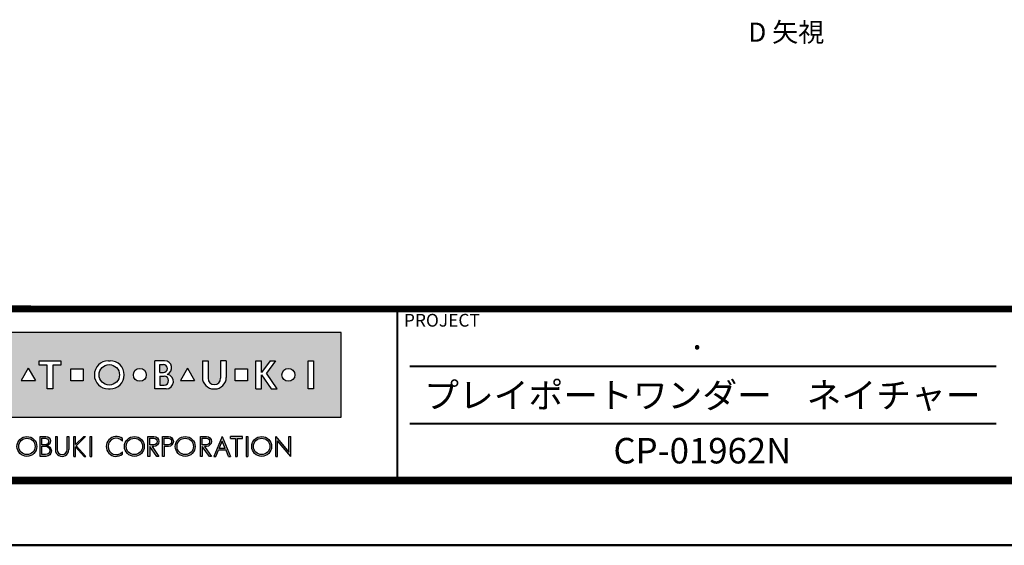
# Model space of a CAD drawing. Units: millimetres. Extents: x 0 to 59400, y 0 to 21000.
# Drawn here: x 45854 to 53582, y 0 to 4122 of the extents above; entities that cross this region are included whole.
import ezdxf
from ezdxf.enums import TextEntityAlignment as Align

# ---------------------------------------------------------------- set-up
doc = ezdxf.new("R2010")
doc.units = ezdxf.units.MM
doc.header["$LTSCALE"] = 15
doc.layers.get('0').update_dxf_attribs({"lineweight": 50})
doc.layers.get('DEFPOINTS').update_dxf_attribs({"lineweight": 50})
doc.layers.add('P_3TEXT', color=60, linetype='Continuous')
doc.layers.add('P_5DRAWFRAME', color=104, linetype='Continuous')
doc.styles.add('BIGFONT', font='simplex.shx', dxfattribs={"bigfont": 'bigfont.shx'})
doc.styles.get("Standard").update_dxf_attribs({"font": 'ISOCP.SHX', "bigfont": 'extfont2.shx'})

# ---------------------------------------------------------------- blocks, each defined once
blk = doc.blocks.new('DFP2')
at = {"ltscale": 0.5}
h = blk.add_hatch(color=83, dxfattribs=at)
h.paths.add_polyline_path([(304.85, 33.36759799999982), (304.85, 20.10759800000005), (373.53, 20.10759800000005), (373.53, 33.36759799999982)])
h.paths.add_polyline_path([(333.0479, 27.70149800000013), (333.0479, 25.77369799999996), (331.1201, 25.77369799999997), (331.1201, 27.7014979999999)], flags=16)
h.paths.add_polyline_path([(337.014, 28.9475980000002), (337.2860000000001, 28.9475980000002, -1), (337.2860000000001, 24.52759800000013), (337.014, 24.52759800000013, -1)], flags=16)
h.paths.add_polyline_path([(338.748, 26.73759800000016, -1), (335.552, 26.73759800000016, -1)], flags=0)
h.paths.add_polyline_path([(329.534, 28.94759800000019), (329.534, 28.26759799999991), (328.2760000000001, 28.26759799999991), (328.2760000000001, 24.52759800000013), (327.3920000000001, 24.52759800000013), (327.3920000000001, 28.26759799999991), (326.134, 28.2675979999999), (326.134, 28.9475980000002)], flags=16)
h.paths.add_polyline_path([(342.9560949999999, 26.73759800000016, -1.000000153713537), (340.931905, 26.73759800000016, -1.000000153713537)], flags=16)
h.paths.add_polyline_path([(325.5470159999999, 25.83433100000002), (323.3209839999998, 25.83433100000002), (324.434, 27.762131)], flags=16)
h.paths.add_polyline_path([(344.29, 28.9475980000002), (345.837, 28.9475980000002, -0.8268396299405616), (346.2448324212604, 26.81561323080013, -0.923579410667356), (346.0627469999999, 24.52759800000013), (344.29, 24.52759800000012)], flags=16)
h.paths.add_polyline_path([(319.606, 24.52759800000013), (319.3340000000001, 24.52759800000013, -1), (319.3340000000001, 28.9475980000002), (319.606, 28.9475980000002, -1)], flags=16)
h.paths.add_polyline_path([(345.072, 28.33559800000011), (345.65, 28.33559800000012, -1), (345.65, 27.11159799999995), (345.072, 27.11159799999996)], flags=0)
h.paths.add_polyline_path([(345.072, 26.53359799999998), (345.769, 26.53359799999998, -1.000000695885787), (345.769, 25.13959800000021), (345.0720000000001, 25.13959800000021)], flags=0)
h.paths.add_polyline_path([(321.068, 26.73759800000016, -1), (317.872, 26.73759800000016, -1)], flags=0)
h.paths.add_polyline_path([(348.310984, 25.83433100000001), (349.424, 27.76213100000004), (350.537016, 25.83433100000002)], flags=16)
h.paths.add_polyline_path([(315.382095, 26.73759800000016, -1.000000153713537), (313.357905, 26.73759800000016, -1.000000153713537)], flags=16)
h.paths.add_polyline_path([(351.7699999999998, 28.94759800000019), (352.6539999999999, 28.94759800000019), (352.654, 26.19359799999982, 1), (354.626, 26.19359799999983), (354.626, 28.9475980000002), (355.51, 28.9475980000002), (355.51, 26.31259799999999, -0.4142135623730735), (353.725, 24.52759800000013), (353.5550000000001, 24.52759800000013, -0.4142135623731062), (351.77, 26.31259800000014)], flags=16)
h.paths.add_polyline_path([(312.432, 28.9475980000002), (310.9850630000001, 26.98937000000021), (312.6700000000001, 24.52759800000013), (311.7180000000001, 24.52759800000013), (310.188, 26.73759800000012), (310.188, 24.52759800000013), (309.338, 24.52759800000013), (309.338, 28.9475980000002), (310.188, 28.9475980000002), (310.188, 27.13122000000019), (311.5637919999999, 28.9475980000002)], flags=16)
h.paths.add_polyline_path([(356.9261, 27.7014979999999), (358.8539000000001, 27.7014979999999), (358.8539000000001, 25.77369799999997), (356.9261, 25.77369799999997)], flags=16)
h.paths.add_polyline_path([(360.1679999999999, 28.9475980000002), (361.018, 28.9475980000002), (361.018, 27.13122000000009), (362.3937920000001, 28.94759800000019), (363.2619999999999, 28.9475980000002), (361.8150630000001, 26.98937000000026), (363.5, 24.52759800000013), (362.548, 24.52759800000013), (361.018, 26.73759800000015), (361.018, 24.52759800000013), (360.168, 24.52759800000013)], flags=16)
h.paths.add_polyline_path([(366.280095, 26.73759800000016, -1.000000153713537), (364.255905, 26.73759800000016, -1.000000153713537)], flags=16)
h.paths.add_polyline_path([(368.3620000000002, 28.9475980000002), (369.1779999999999, 28.9475980000002), (369.178, 24.52759800000013), (368.362, 24.52759800000013)], flags=16)
h = blk.add_hatch(color=0, dxfattribs=at)
h.paths.add_polyline_path([(322.6629154714971, 15.50771196801031, 1), (325.7797334714971, 15.50771196801031, 1)])
h.paths.add_polyline_path([(325.5076074714971, 15.50771196801031, -1), (322.935041471497, 15.50771196801031, -1)], flags=16)
h = blk.add_hatch(color=0, dxfattribs=at)
edge = h.paths.add_edge_path(flags=16)
edge.add_line((326.559157471497, 16.79399396801034), (327.127040471497, 16.79399496801012))
edge.add_arc((327.1270413693296, 16.28413096801006), 0.5098640000008441, -90.0001008936074, 90.00010089360751, ccw=False)
edge.add_line((327.127040471497, 15.77426696801001), (326.559157471497, 15.77426696801001))
edge.add_line((326.559157471497, 15.77426696801001), (326.559157471497, 16.79399396801034))
edge = h.paths.add_edge_path(flags=16)
edge.add_line((326.559157471497, 15.55656596800998), (327.127040471497, 15.55656596800998))
edge.add_arc((327.127040471497, 14.88899746801019), 0.6675684999997884, -90, 90, ccw=False)
edge.add_line((327.127040471497, 14.2214289680104), (326.559157471497, 14.2214289680104))
edge.add_line((326.559157471497, 14.2214289680104), (326.559157471497, 15.55656596800998))
edge = h.paths.add_edge_path()
edge.add_line((326.287031471497, 17.06612096801007), (327.208678471497, 17.06612096801007))
edge.add_arc((327.208678471497, 16.36576896801015), 0.7003519999999206, -90, 90, ccw=False)
edge.add_arc((327.208678471497, 14.80735996801047), 0.8580569999999987, -90, 90, ccw=False)
edge.add_line((327.208678471497, 13.94930296801047), (326.287031471497, 13.9493029680101))
edge.add_line((326.287031471497, 13.9493029680101), (326.287031471497, 17.06612096801007))
for points in [[(328.960519471497, 17.06612096801007), (328.688393471497, 17.06612096801007), (328.688393471497, 15.00246296801004, 0.9993112080450904), (330.7947144714971, 15.00101165114236), (330.794714471497, 17.06612096801007), (330.5225884714971, 17.06612096801007), (330.5225884714971, 15.00246296801004, -1), (328.960519471497, 15.00246296801004)], [(339.203235471497, 14.28738270612934), (339.203235471497, 14.66208221877071, -2.667269372855809), (339.203235471497, 16.3533497172499), (339.203235471497, 16.72804922989125, 2.071285835562655)], [(356.171977471497, 17.04063496801007), (356.171977471497, 16.76850896801022), (356.975337471497, 16.76850896801022), (356.975337471497, 13.9238169680101), (357.2474644714971, 13.9238169680101), (357.2474644714971, 16.76850896801022), (358.050824471497, 16.76850896801022), (358.0508244714969, 17.04063496801007)]]:
    blk.add_hatch(color=0, dxfattribs=at).paths.add_polyline_path(points)
h = blk.add_hatch(color=0, dxfattribs=at)
h.paths.add_polyline_path([(331.9482034714969, 15.61807196800998), (333.4019634714971, 17.06612096801007), (333.129837471497, 17.06612096801007), (331.847817471497, 15.78913796801034), (331.847817471497, 17.06612096801006), (331.5919324714971, 17.06612096801007), (331.5919324714971, 13.9493029680101), (331.847817471497, 13.9493029680101), (331.847817471497, 15.43112196801018), (333.209080471497, 13.9493029680101), (333.481207471497, 13.9493029680101)])
h.paths.add_polyline_path([(334.4038494714971, 17.06612096801007), (334.131723471497, 17.06612096801007), (334.131723471497, 13.9493029680101), (334.403849471497, 13.9493029680101)])
h = blk.add_hatch(color=0, dxfattribs=at)
h.paths.add_polyline_path([(339.5281454714971, 15.5077159680103, 1), (342.6449714714971, 15.5077159680103, 1)])
h.paths.add_polyline_path([(342.372845471497, 15.5077159680103, -1), (339.800271471497, 15.5077159680103, -1)], flags=16)
h = blk.add_hatch(color=0, dxfattribs=at)
h.paths.add_polyline_path([(343.2200874714969, 13.9493029680101), (343.4922144714972, 13.9493029680101), (343.4922144714971, 15.50771596801025), (344.6194054714969, 13.9493029680101), (344.951904471497, 13.94930296801011), (343.8577584714971, 15.5077159680103), (344.1404454714971, 15.5077159680103, 1), (344.1404454714971, 17.06612896801005), (343.220087471497, 17.06612896801005)])
h.paths.add_polyline_path([(343.492214471497, 16.79400196801032), (344.1404454714971, 16.79400196801032, -1), (344.1404454714969, 15.77984196801001), (343.492214471497, 15.77984196801014)], flags=16)
h = blk.add_hatch(color=0, dxfattribs=at)
edge = h.paths.add_edge_path()
edge.add_line((345.511106471497, 17.06612896801005), (346.4314634714971, 17.06612796801001))
edge.add_arc((346.4314626248625, 16.28692196801001), 0.7792060000004619, -89.9999377461354, 89.9999377461354, ccw=False)
edge.add_line((346.4314634714971, 15.50771596801001), (345.7832324714971, 15.50771596801001))
edge.add_line((345.7832324714971, 15.50771596801001), (345.7832324714971, 13.9493029680101))
edge.add_line((345.7832324714971, 13.9493029680101), (345.511106471497, 13.9493029680101))
edge.add_line((345.511106471497, 13.9493029680101), (345.511106471497, 17.06612896801005))
edge = h.paths.add_edge_path(flags=16)
edge.add_line((345.7832324714971, 16.79400196801032), (346.4314634714971, 16.79400196801032))
edge.add_arc((346.4314634714971, 16.28692196801023), 0.5070800000000872, -90, 90, ccw=False)
edge.add_line((346.4314634714971, 15.77984196801015), (345.7832324714971, 15.77984196801015))
edge.add_line((345.7832324714971, 15.77984196801015), (345.7832324714971, 16.79400196801032))
h = blk.add_hatch(color=0, dxfattribs=at)
h.paths.add_polyline_path([(347.5077764714971, 15.5077159680103, 1), (350.6246024714971, 15.5077159680103, 1)])
h.paths.add_polyline_path([(350.3524764714971, 15.5077159680103, -1), (347.7799024714971, 15.5077159680103, -1)], flags=16)
h = blk.add_hatch(color=0, dxfattribs=at)
h.paths.add_polyline_path([(352.115303471497, 15.5077159680103), (352.3979904714971, 15.5077159680103, 1), (352.3979904714971, 17.06612896801005), (351.477632471497, 17.06612896801005), (351.477632471497, 13.9493029680101), (351.7497594714972, 13.9493029680101), (351.7497594714972, 15.50771596801031), (352.8769504714971, 13.9493029680101), (353.2094494714971, 13.9493029680101)])
h.paths.add_polyline_path([(351.7497594714971, 15.77984196801015), (351.7497594714971, 16.79400196801032), (352.3979904714971, 16.79400196801032, -1), (352.397990471497, 15.77984196801001)], flags=16)
h = blk.add_hatch(color=0, dxfattribs=at)
h.paths.add_polyline_path([(354.869159471497, 17.06612896801003), (353.578749471497, 13.9493029680101), (353.8732764714971, 13.9493029680101), (354.2677504714971, 14.90210796801), (355.470567471497, 14.90210796801), (355.8650414714971, 13.9493029680101), (356.1595684714972, 13.9493029680101)])
h.paths.add_polyline_path([(354.869159471497, 16.3547359680101), (355.357902471497, 15.17423496801018), (354.380415471497, 15.17423496801018)], flags=16)
h = blk.add_hatch(color=0, dxfattribs=at)
h.paths.add_polyline_path([(358.888884471497, 17.06612896801005), (358.6167584714971, 17.06612896801005), (358.6167584714971, 13.9493029680101), (358.888884471497, 13.9493029680101)])
h.paths.add_polyline_path([(359.5091764714971, 15.5077159680103, 1), (362.6260024714971, 15.5077159680103, 1)])
h.paths.add_polyline_path([(362.3538764714971, 15.5077159680103, -1), (359.781302471497, 15.5077159680103, -1)], flags=16)
h.paths.add_polyline_path([(363.2898734714971, 13.9493029680101), (363.562000471497, 13.9493029680101), (363.5620004714971, 16.40976296801038), (365.625957471497, 13.9493029680102), (365.625957471497, 17.06612896801005), (365.3538304714971, 17.06612896801005), (365.3538304714971, 14.60566896801022), (363.289873471497, 17.06612896801002)])
at = {"color": 0}
for p, q in [((26.35, 37.5), (580.85, 37.5)), ((26.35, 37.4), (580.85, 37.4)), ((580.85, 37.3), (26.35, 37.3)), ((580.85, 37.2), (26.35, 37.2)), ((26.35, 37.1), (580.85, 37.1)), ((324.85, 37.5), (30.85, 37.5)), ((324.85, 37.3), (30.85, 37.3)), ((382.3, 37.1), (382.3, 10.1)), ((382.4, 37.1), (382.4, 10.1)), ((26.35, 37), (580.85, 37)), ((26.35, 36.9), (580.85, 36.9)), ((26.35, 36.8), (580.85, 36.8)), ((26.35, 36.7), (580.85, 36.7)), ((384.35, 28.15), (476.35, 28.15)), ((384.35, 28.05), (476.35, 28.05)), ((384.35, 19.15), (476.35, 19.15)), ((384.35, 19.05), (476.35, 19.05)), ((328.688393471497, 17.06612096801), (328.960519471497, 17.06612096801)), ((328.688393471497, 17.06612096801), (328.688393471497, 15.00246296801)), ((328.960519471497, 17.06612096801), (328.960519471497, 15.00246296801)), ((330.522588471497, 17.06612096801), (330.794714471497, 17.06612096801)), ((330.522588471497, 15.00246296801), (330.522588471497, 17.06612096801)), ((330.794714471497, 17.06612096801), (330.794714471497, 15.003914287233)), ((331.591932471497, 17.06612096801), (331.847817471497, 17.06612096801)), ((331.591932471497, 13.94930296801), (331.591932471497, 17.06612096801)), ((331.847817471497, 15.78913796801), (333.129837471497, 17.06612096801)), ((331.847817471497, 15.78913796801), (331.847817471497, 17.06612096801)), ((331.948203471497, 15.61807196801), (333.401963471497, 17.06612096801)), ((333.129837471497, 17.06612096801), (333.401963471497, 17.06612096801)), ((334.131723471497, 17.06612096801), (334.403849471497, 17.06612096801)), ((334.131723471497, 13.94930296801), (334.131723471497, 17.06612096801)), ((334.403849471497, 13.94930296801), (334.403849471497, 17.06612096801)), ((354.869159471497, 17.06612896801), (353.578749471497, 13.94930296801)), ((354.869159471497, 17.06612896801), (356.159568471497, 13.94930296801)), ((358.050824471497, 17.04616296801), (356.171977471497, 17.04616296801)), ((356.171977471497, 16.76850896801), (356.171977471497, 17.04063496801)), ((358.050824471497, 17.04063496801), (356.171977471497, 17.04063496801)), ((358.050824471497, 16.76850896801), (358.050824471497, 17.04063496801)), ((358.616758471497, 17.06612896801), (358.888884471497, 17.06612896801)), ((358.616758471497, 17.06612896801), (358.616758471497, 13.94930296801)), ((358.888884471497, 17.06612896801), (358.888884471497, 13.94930296801)), ((363.289873471497, 17.06612896801), (365.353830471497, 14.60566896801)), ((363.289873471497, 13.94930296801), (363.289873471497, 17.06612896801)), ((365.353830471497, 17.06612896801), (365.625957471497, 17.06612896801)), ((365.353830471497, 14.60566896801), (365.353830471497, 17.06612896801)), ((365.625957471497, 13.94930296801), (365.625957471497, 17.06612896801)), ((331.948203471497, 15.61807196801), (333.481207471497, 13.94930296801)), ((339.203235471497, 16.35334896801), (339.203235471497, 16.72804896801)), ((354.380415471497, 15.17423496801), (354.869159471497, 16.35473596801)), ((355.357902471497, 15.17423496801), (354.869159471497, 16.35473596801)), ((356.171977471497, 16.76850896801), (356.975337471497, 16.76850896801)), ((356.975337471497, 16.76850896801), (356.975337471497, 13.92381696801)), ((357.247464471497, 16.76850896801), (358.050824471497, 16.76850896801)), ((357.247464471497, 16.76850896801), (357.247464471497, 13.92381696801)), ((365.625957471497, 13.94930296801), (363.562000471497, 16.40976296801)), ((363.562000471497, 13.94930296801), (363.562000471497, 16.40976296801)), ((331.591932471497, 13.94930296801), (331.847817471497, 13.94930296801)), ((331.847817471497, 15.43112196801), (333.209080471497, 13.94930296801)), ((331.847817471497, 13.94930296801), (331.847817471497, 15.43112196801)), ((333.209080471497, 13.94930296801), (333.481207471497, 13.94930296801)), ((334.131723471497, 13.94930296801), (334.403849471497, 13.94930296801)), ((339.203235471497, 14.28738296801), (339.203235471497, 14.66208296801)), ((353.578749471497, 13.94930296801), (353.873276471497, 13.94930296801)), ((353.873276471497, 13.94930296801), (354.267750471497, 14.90210796801)), ((355.470567471497, 14.90210796801), (354.267750471497, 14.90210796801)), ((355.357902471497, 15.17423496801), (354.380415471497, 15.17423496801)), ((355.865041471497, 13.94930296801), (355.470567471497, 14.90210796801)), ((355.865041471497, 13.94930296801), (356.159568471497, 13.94930296801)), ((356.975337471497, 13.92381696801), (357.247464471497, 13.92381696801)), ((358.616758471497, 13.94930296801), (358.888884471497, 13.94930296801)), ((363.289873471497, 13.94930296801), (363.562000471497, 13.94930296801)), ((26.35, 10.7), (580.85, 10.7)), ((26.35, 10.6), (580.85, 10.6)), ((26.35, 10.5), (580.85, 10.5)), ((26.35, 10.4), (580.85, 10.4)), ((26.35, 10.3), (580.85, 10.3)), ((26.35, 10.2), (580.85, 10.2)), ((26.35, 10.1), (580.85, 10.1)), ((26.35, 10), (580.85, 10)), ((26.35, 9.9), (580.85, 9.9)), ((26.35, 9.8), (580.85, 9.8)), ((26.35, 9.7), (580.85, 9.7))]:
    blk.add_line(p, q, dxfattribs=at)
at = {"color": 83}
for p, q in [((326.134, 28.947598), (329.534, 28.947598)), ((326.134, 28.267598), (326.134, 28.947598)), ((327.392, 28.267598), (326.134, 28.267598)), ((327.392, 24.527598), (327.392, 28.267598)), ((329.534, 28.267598), (328.276, 28.267598)), ((328.276, 28.267598), (328.276, 24.527598)), ((329.534, 28.947598), (329.534, 28.267598)), ((337.014, 28.947598), (337.286, 28.947598)), ((344.29, 24.527598), (344.29, 28.947598)), ((345.837, 28.947598), (344.29, 28.947598)), ((345.072, 28.335598), (345.65, 28.335598)), ((345.072, 27.111598), (345.072, 28.335598)), ((351.77, 28.947598), (351.77, 26.312598)), ((351.77, 28.947598), (352.654, 28.947598)), ((352.654, 28.947598), (352.654, 26.193598)), ((354.626, 28.947598), (354.626, 26.193598)), ((355.51, 28.947598), (354.626, 28.947598)), ((355.51, 28.947598), (355.51, 26.312598)), ((360.168, 28.947598), (361.018, 28.947598)), ((360.168, 24.527598), (360.168, 28.947598)), ((361.018, 27.13122), (361.018, 28.947598)), ((362.393792, 28.947598), (361.018, 27.13122)), ((363.262, 28.947598), (361.815063, 26.98937)), ((362.393792, 28.947598), (363.262, 28.947598)), ((368.362, 28.947598), (369.178, 28.947598)), ((368.362, 24.527598), (368.362, 28.947598)), ((369.178, 28.947598), (369.178, 24.527598)), ((324.434, 27.762131), (323.320984, 25.834331)), ((324.434, 27.762131), (325.547016, 25.834331)), ((331.1201, 25.773698), (331.1201, 27.701498)), ((331.1201, 27.701498), (333.0479, 27.701498)), ((333.0479, 27.701498), (333.0479, 25.773698)), ((345.072, 27.111598), (345.65, 27.111598)), ((345.072, 26.533598), (345.072, 25.139598)), ((345.072, 26.533598), (345.769, 26.533598)), ((349.424, 27.762131), (348.310984, 25.834331)), ((349.424, 27.762131), (350.537016, 25.834331)), ((356.9261, 27.701498), (358.8539, 27.701498)), ((356.9261, 25.773698), (356.9261, 27.701498)), ((358.8539, 27.701498), (358.8539, 25.773698)), ((361.018, 26.737598), (362.548, 24.527598)), ((361.018, 24.527598), (361.018, 26.737598)), ((363.5, 24.527598), (361.815063, 26.98937)), ((323.320984, 25.834331), (325.547016, 25.834331)), ((333.0479, 25.773698), (331.1201, 25.773698)), ((345.072, 25.139598), (345.769, 25.139598)), ((348.310984, 25.834331), (350.537016, 25.834331)), ((358.8539, 25.773698), (356.9261, 25.773698)), ((328.276, 24.527598), (327.392, 24.527598)), ((337.014, 24.527598), (337.286, 24.527598)), ((346.062747, 24.527598), (344.29, 24.527598)), ((353.555, 24.527598), (353.725, 24.527598)), ((360.168, 24.527598), (361.018, 24.527598)), ((362.548, 24.527598), (363.5, 24.527598)), ((369.178, 24.527598), (368.362, 24.527598))]:
    blk.add_line(p, q, dxfattribs=at)
blk.add_lwpolyline([(304.85, 20.107598), (373.53, 20.107598), (373.53, 33.367598), (304.85, 33.367598)], close=True, dxfattribs=at)
at = {"color": 0}
for points in [[(326.287031471497, 17.06612096801), (327.208678471497, 17.06612096801, -1), (327.208678471497, 15.66541696801, -0.292643694603)], [(327.208678471497, 15.66541696801, -1), (327.208678471497, 13.94930296801), (326.287031471497, 13.94930296801), (326.287031471497, 17.06612096801)], [(343.220087471497, 17.06612896801), (344.140445471497, 17.06612896801, -1), (344.140445471497, 15.50771596801), (343.857758471497, 15.50771596801), (344.951904471497, 13.94930296801), (344.619405471497, 13.94930296801), (343.492214471497, 15.50771596801), (343.492214471497, 13.94930296801), (343.220087471497, 13.94930296801), (343.220087471497, 17.06612896801)], [(345.511106471497, 17.06612896801), (346.431463471497, 17.06612796801, -0.999998913466), (346.431463471497, 15.50771596801, -5.43267e-07), (345.783232471497, 15.50771596801), (345.783232471497, 13.94930296801), (345.511106471497, 13.94930296801), (345.511106471497, 17.06612896801)], [(351.477632471497, 17.06612896801), (352.397990471497, 17.06612896801, -1), (352.397990471497, 15.50771596801), (352.115303471497, 15.50771596801), (353.209449471497, 13.94930296801), (352.876950471497, 13.94930296801), (351.749759471497, 15.50771596801), (351.749759471497, 13.94930296801), (351.477632471497, 13.94930296801), (351.477632471497, 17.06612896801)], [(326.559157471497, 16.79399396801), (327.127040471497, 16.79399496801, -1.000001760927), (327.127040471497, 15.77426696801), (326.559157471497, 15.77426696801), (326.559157471497, 16.79399396801)], [(326.559157471497, 15.55656596801), (327.127040471497, 15.55656596801, -1), (327.127040471497, 14.22142896801), (326.559157471497, 14.22142896801), (326.559157471497, 15.55656596801)], [(343.492214471497, 16.79400196801), (344.140445471497, 16.79400196801, -1), (344.140445471497, 15.77984196801), (343.492214471497, 15.77984196801), (343.492214471497, 16.79400196801)], [(345.783232471497, 16.79400196801), (346.431463471497, 16.79400196801, -1), (346.431463471497, 15.77984196801), (345.783232471497, 15.77984196801), (345.783232471497, 16.79400196801)], [(351.749759471497, 16.79400196801), (352.397990471497, 16.79400196801, -1), (352.397990471497, 15.77984196801), (351.749759471497, 15.77984196801), (351.749759471497, 16.79400196801)]]:
    blk.add_lwpolyline(points, format="xyb", dxfattribs=at)
at = {"color": 83}
for centre, radius in [((337.15, 26.737598), 1.598), ((341.944, 26.737598), 1.012095), ((365.268, 26.737598), 1.012095)]:
    blk.add_circle(centre, radius, dxfattribs=at)
at = {"color": 0}
for centre, radius in [((324.221324471497, 15.50771196801), 1.558409), ((341.086558471497, 15.50771596801), 1.558413), ((349.066189471497, 15.50771596801), 1.558413), ((349.066189471497, 15.50771596801), 1.558413), ((349.066189471497, 15.50771596801), 1.558413), ((361.067589471497, 15.50771596801), 1.558413), ((324.221324471497, 15.50771196801), 1.286283), ((341.086558471497, 15.50771596801), 1.286287), ((349.066189471497, 15.50771596801), 1.286287), ((361.067589471497, 15.50771596801), 1.286287)]:
    blk.add_circle(centre, radius, dxfattribs=at)
at = {"color": 83}
for centre, radius, start, end in [((337.014, 26.737598), 2.21, 90, 270), ((337.286, 26.737598), 2.21, 270, 90), ((345.65, 27.723598), 0.612, 270, 90), ((345.837, 27.842598), 1.105, 291.658835086084, 90), ((345.769, 25.836598), 0.6970000000000001, 270, 90), ((346.062747, 25.678851), 1.151253, 270, 80.899724204123), ((353.555, 26.312598), 1.785, 180, 270), ((353.725, 26.312598), 1.785, 270, 0), ((353.64, 26.193598), 0.986, 180, 0)]:
    blk.add_arc(centre, radius, start, end, dxfattribs=at)
at = {"color": 0}
for centre, radius, start, end in [((338.233989471497, 15.50771596801), 1.558413, 51.541738, 308.458262), ((338.233989471497, 15.50771596801), 1.286287, 41.103548, 318.896452), ((329.741554471497, 15.00246296801), 1.053161, 180, 0.078957056454), ((329.741553971497, 15.00246296801), 0.7810345000000325, 180, 0), ((329.741554471497, 15.00246296801), 0.781034, 180, 0)]:
    blk.add_arc(centre, radius, start, end, dxfattribs=at)
at = {"layer": 'DEFPOINTS', "color": 0}
blk.add_line((0, 0), (594, 0), dxfattribs=at)
at = {"color": 0}
blk.add_text('PROJECT', height=2, dxfattribs=at).set_placement((383.395152, 34.3))
at = {"color": 83, "ltscale": 0.5, "style": 'BIGFONT', "flags": 8}
for tag, p in [('REV05', (34.101587977691, 32.186598317562)), ('REV04', (34.101587977691, 27.136598317561)), ('REV03', (34.101587977691, 21.886598317561)), ('REV02', (34.101587977691, 16.636598317561)), ('REV01', (34.101587977691, 11.386598317561))]:
    blk.add_attdef(tag, text='', height=2, dxfattribs=at).set_placement(p, align=Align.BOTTOM_LEFT)
for tag, p in [('REVD5', (101.672460325308, 32.186598317562)), ('R5D', (116.225319834042, 32.186598317562)), ('R5C', (125.350294834042, 32.186598317562)), ('R5A', (134.475294834042, 32.186598317562)), ('REVD4', (101.672460325308, 27.136598317561)), ('R4D', (116.225319834042, 27.136598317561)), ('R4C', (125.350294834042, 27.136598317561)), ('R4A', (134.475294834042, 27.136598317561)), ('REVD3', (101.672460325308, 21.886598317561)), ('R3D', (116.225319834042, 21.886598317561)), ('R3C', (125.350294834042, 21.886598317561)), ('R3A', (134.475294834042, 21.886598317561)), ('REVD2', (101.672460325308, 16.636598317561)), ('R2D', (116.225319834042, 16.636598317561)), ('R2C', (125.350294834042, 16.636598317561)), ('R2A', (134.475294834042, 16.636598317561)), ('REVD1', (101.672460325308, 11.386598317561)), ('R1D', (116.225319834042, 11.386598317561)), ('R1C', (125.350294834042, 11.386598317561)), ('R1A', (134.475294834042, 11.386598317561))]:
    blk.add_attdef(tag, text='', height=2, dxfattribs=at).set_placement(p, align=Align.BOTTOM_CENTER)
at = {"color": 83, "ltscale": 0.5, "style": 'BIGFONT'}
for tag, height, p in [('PROJECT1', 4, (429.415316687833, 29.500519394697)), ('DATE', 3, (503.0309201212, 29.017240453435)), ('SCALE', 3, (542.353300066077, 28.807484350473)), ('PROJECT2', 4, (430.240275422771, 20.284772632183)), ('PROJECT3', 4, (430.240275422771, 11.591822399967)), ('DWGNO', 3, (513.510739065457, 12.488309882953))]:
    blk.add_attdef(tag, text='', height=height, dxfattribs=at).set_placement(p, align=Align.BOTTOM_CENTER)

msp = doc.modelspace()

# ---------------------------------------------------------------- block references
at = {"layer": 'P_5DRAWFRAME'}
ref = msp.add_blockref('DFP2', (29700, 0, 3563.290248462799), dxfattribs=dict(at, xscale=50, yscale=50, zscale=50))
ref.add_attrib('PROJECT1', '.', dxfattribs={"layer": '0', "color": 83, "ltscale": 0.5, "height": 200, "style": 'BIGFONT'}).set_placement((51170.76583439167, 1475.025969734823, 3563.290248462799), align=Align.BOTTOM_CENTER)
ref.add_attrib('PROJECT2', 'プレイポートワンダー\u3000ネイチャー', dxfattribs={"layer": '0', "color": 83, "ltscale": 0.5, "height": 200, "style": 'BIGFONT'}).set_placement((51212.01377113859, 1014.238631609129, 3563.290248462799), align=Align.BOTTOM_CENTER)
ref.add_attrib('PROJECT3', 'CP-01962N', dxfattribs={"layer": '0', "color": 83, "ltscale": 0.5, "height": 200, "style": 'BIGFONT'}).set_placement((51212.01377113859, 579.591119998368, 3563.290248462799), align=Align.BOTTOM_CENTER)

# ---------------------------------------------------------------- texts
at = {"layer": 'P_3TEXT', "style": 'BIGFONT'}
msp.add_text('D 矢視', height=150, dxfattribs=at).set_placement((51573.29356879005, 3949.457287922938, 3563.290248459462))

doc.saveas('drawing.dxf')
